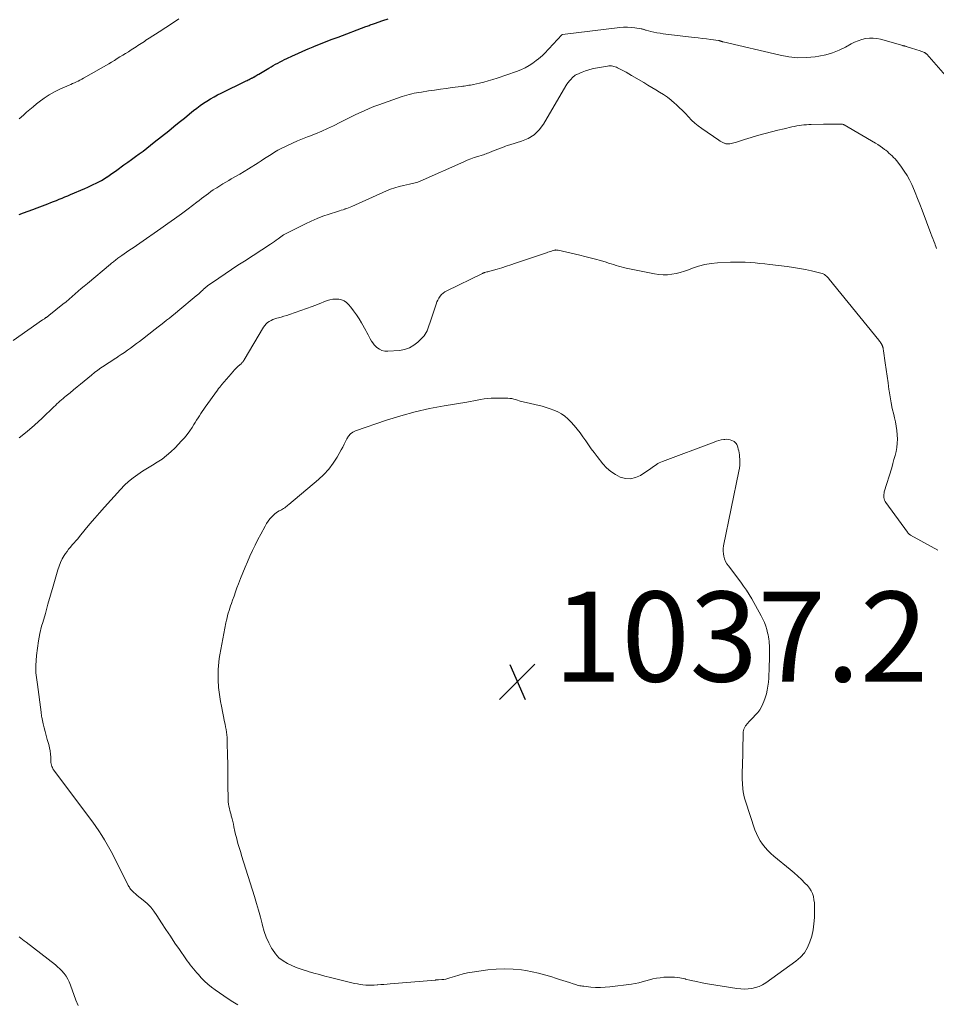
# Model space of a CAD drawing. Units: feet. Extents: x 1995000 to 2000046, y 525000 to 530001.
# Drawn here: x 1995246 to 1995449, y 529477 to 529696 of the extents above; entities that cross this region are included whole.
import ezdxf

# ---------------------------------------------------------------- set-up
doc = ezdxf.new("R2010")
doc.units = ezdxf.units.FT
doc.header["$LTSCALE"] = 100
doc.header["$MEASUREMENT"] = 0
for name, color, linetype, lineweight in [('CONTOUR INDEX', 32, 'Continuous', 25), ('CONTOUR INTERMEDIATE', 40, 'Continuous', 15), ('SPOT ELEVATION', 7, 'Continuous', 15)]:
    doc.layers.add(name, color=color, linetype=linetype, lineweight=lineweight)
doc.styles.add('slant', font='romans.shx', dxfattribs={"oblique": 14.999978})

# ---------------------------------------------------------------- blocks, each defined once
blk = doc.blocks.new('SPOT')
at = {"layer": 'SPOT ELEVATION', "lineweight": 25}
for p, q in [((-3.95, -3.95), (3.86, 3.85)), ((-1.67, 3.81), (1.74, -3.97))]:
    blk.add_line(p, q, dxfattribs=at)

msp = doc.modelspace()

# ---------------------------------------------------------------- linework, layer by layer
at = {"layer": 'CONTOUR INDEX', "elevation": 1020, "flags": 128}
msp.add_lwpolyline([(1995245.48, 529652.8), (1995246.49, 529653.16), (1995247.5, 529653.52), (1995248.51, 529653.89), (1995249.51, 529654.28), (1995251.86, 529655.19), (1995252.5, 529655.44), (1995253.13, 529655.69), (1995253.77, 529655.94), (1995254.4, 529656.2), (1995255.03, 529656.46), (1995255.66, 529656.71), (1995256.29, 529656.98), (1995256.92, 529657.24), (1995260.11, 529658.6), (1995260.74, 529658.87), (1995261.35, 529659.15), (1995261.97, 529659.44), (1995262.58, 529659.74), (1995263.18, 529660.06), (1995263.77, 529660.39), (1995264.35, 529660.74), (1995264.92, 529661.11), (1995264.94, 529661.12), (1995265.51, 529661.5), (1995266.08, 529661.89), (1995266.65, 529662.29), (1995267.21, 529662.69), (1995268.76, 529663.82), (1995269.61, 529664.44), (1995270.47, 529665.06), (1995271.32, 529665.68), (1995272.17, 529666.3), (1995273.02, 529666.92), (1995273.87, 529667.55), (1995274.7, 529668.2), (1995275.53, 529668.86), (1995278.73, 529671.43), (1995279.89, 529672.37), (1995281.05, 529673.3), (1995282.21, 529674.24), (1995283.37, 529675.18), (1995284.27, 529675.9), (1995284.98, 529676.46), (1995285.72, 529677.01), (1995286.47, 529677.52), (1995287.23, 529678.02), (1995288.01, 529678.49), (1995288.8, 529678.95), (1995289.6, 529679.38), (1995290.42, 529679.79), (1995295.94, 529682.49), (1995296.16, 529682.6), (1995296.38, 529682.71), (1995296.6, 529682.82), (1995296.82, 529682.93), (1995297.13, 529683.08), (1995297.19, 529683.11), (1995297.26, 529683.15), (1995297.33, 529683.18), (1995297.39, 529683.22), (1995297.46, 529683.25), (1995297.52, 529683.29), (1995297.59, 529683.32), (1995297.65, 529683.36), (1995297.92, 529683.53), (1995298.12, 529683.65), (1995298.32, 529683.77), (1995298.52, 529683.89), (1995298.72, 529684.01), (1995300.96, 529685.34), (1995301.46, 529685.63), (1995301.95, 529685.91), (1995302.45, 529686.19), (1995302.96, 529686.46), (1995303.46, 529686.73), (1995303.97, 529686.98), (1995304.49, 529687.24), (1995305, 529687.48), (1995306.25, 529688.07), (1995307.39, 529688.59), (1995308.54, 529689.1), (1995309.7, 529689.6), (1995310.86, 529690.09), (1995311.13, 529690.2), (1995312.44, 529690.72), (1995313.75, 529691.24), (1995315.06, 529691.75), (1995316.37, 529692.25), (1995322.57, 529694.58), (1995322.8, 529694.67), (1995323.04, 529694.76), (1995323.27, 529694.85), (1995323.51, 529694.93), (1995323.75, 529695.02), (1995323.99, 529695.11), (1995324.22, 529695.19), (1995324.46, 529695.28), (1995326.3, 529695.89), (1995327.46, 529696.27)], dxfattribs=at)
at = {"layer": 'CONTOUR INTERMEDIATE', "flags": 128}
for points, elevation in [([(1995245.52, 529674.05), (1995246.43, 529674.89), (1995247.14, 529675.53), (1995247.86, 529676.16), (1995248.59, 529676.77), (1995249.34, 529677.37), (1995249.96, 529677.86), (1995251.04, 529678.66), (1995252.16, 529679.39), (1995253.34, 529680.05), (1995254.54, 529680.64), (1995256.57, 529681.54), (1995256.98, 529681.72), (1995257.38, 529681.91), (1995257.79, 529682.09), (1995258.2, 529682.27), (1995258.61, 529682.46), (1995259.01, 529682.66), (1995259.4, 529682.87), (1995259.8, 529683.09), (1995265.4, 529686.33), (1995266.03, 529686.7), (1995266.65, 529687.07), (1995267.28, 529687.45), (1995267.9, 529687.83), (1995268.52, 529688.22), (1995269.14, 529688.6), (1995269.76, 529688.99), (1995270.37, 529689.39), (1995271.5, 529690.11), (1995271.86, 529690.34), (1995272.22, 529690.58), (1995272.58, 529690.81), (1995272.95, 529691.05), (1995273.31, 529691.29), (1995273.67, 529691.52), (1995274.03, 529691.75), (1995274.4, 529691.98), (1995276.62, 529693.4), (1995278.1, 529694.35), (1995279.56, 529695.31), (1995281.01, 529696.3)], 1016), ([(1995244.15, 529624.78), (1995250.71, 529629.36), (1995250.85, 529629.46), (1995250.99, 529629.55), (1995251.13, 529629.65), (1995251.27, 529629.75), (1995251.36, 529629.82), (1995251.45, 529629.89), (1995251.54, 529629.95), (1995251.63, 529630.02), (1995251.72, 529630.09), (1995251.81, 529630.15), (1995251.9, 529630.22), (1995251.99, 529630.29), (1995252.08, 529630.36), (1995255.22, 529632.85), (1995255.92, 529633.41), (1995256.6, 529633.98), (1995257.28, 529634.56), (1995257.95, 529635.15), (1995258.62, 529635.74), (1995259.29, 529636.33), (1995259.97, 529636.91), (1995260.65, 529637.48), (1995265.81, 529641.79), (1995266.01, 529641.96), (1995266.21, 529642.12), (1995266.42, 529642.28), (1995266.62, 529642.45), (1995266.83, 529642.61), (1995267.03, 529642.77), (1995267.24, 529642.93), (1995267.45, 529643.08), (1995267.66, 529643.23), (1995267.87, 529643.39), (1995268.08, 529643.54), (1995268.29, 529643.68), (1995269.35, 529644.41), (1995270.1, 529644.92), (1995270.84, 529645.43), (1995271.59, 529645.94), (1995272.33, 529646.46), (1995276.99, 529649.7), (1995278.51, 529650.77), (1995280.03, 529651.86), (1995281.54, 529652.96), (1995283.03, 529654.08), (1995284.98, 529655.54), (1995285.49, 529655.93), (1995286.01, 529656.33), (1995286.53, 529656.72), (1995287.04, 529657.12), (1995287.56, 529657.51), (1995288.08, 529657.89), (1995288.62, 529658.26), (1995289.15, 529658.62), (1995289.39, 529658.77), (1995290.05, 529659.2), (1995290.72, 529659.61), (1995291.4, 529660.01), (1995292.08, 529660.4), (1995292.63, 529660.71), (1995293.59, 529661.25), (1995294.54, 529661.8), (1995295.49, 529662.37), (1995296.43, 529662.95), (1995298.57, 529664.29), (1995299.3, 529664.76), (1995300.04, 529665.22), (1995300.77, 529665.7), (1995301.49, 529666.18), (1995302.23, 529666.64), (1995302.97, 529667.09), (1995303.74, 529667.49), (1995304.52, 529667.88), (1995305.14, 529668.17), (1995306.24, 529668.67), (1995307.35, 529669.16), (1995308.47, 529669.62), (1995309.6, 529670.07), (1995310.04, 529670.24), (1995311.38, 529670.77), (1995312.72, 529671.33), (1995314.04, 529671.93), (1995315.34, 529672.55), (1995316.87, 529673.31), (1995317.93, 529673.83), (1995318.99, 529674.35), (1995320.04, 529674.86), (1995321.1, 529675.38), (1995322.17, 529675.88), (1995323.25, 529676.35), (1995324.34, 529676.79), (1995325.44, 529677.2), (1995330.63, 529679.03), (1995331.15, 529679.2), (1995331.67, 529679.36), (1995332.19, 529679.51), (1995332.73, 529679.64), (1995333.26, 529679.75), (1995333.8, 529679.85), (1995334.33, 529679.95), (1995334.87, 529680.03), (1995336.44, 529680.26), (1995337.77, 529680.45), (1995339.1, 529680.64), (1995340.42, 529680.82), (1995341.75, 529681), (1995343.74, 529681.26), (1995344.08, 529681.3), (1995344.42, 529681.35), (1995344.76, 529681.41), (1995345.11, 529681.46), (1995345.45, 529681.52), (1995345.79, 529681.58), (1995346.13, 529681.65), (1995346.47, 529681.72), (1995347.78, 529682), (1995348.77, 529682.24), (1995349.75, 529682.5), (1995350.73, 529682.79), (1995351.69, 529683.1), (1995356, 529684.57), (1995356.97, 529684.95), (1995357.92, 529685.39), (1995358.81, 529685.91), (1995359.68, 529686.48), (1995360.39, 529687), (1995360.87, 529687.37), (1995361.34, 529687.76), (1995361.79, 529688.18), (1995362.22, 529688.61), (1995366.07, 529692.72), (1995366.11, 529692.76), (1995366.13, 529692.77), (1995366.19, 529692.81), (1995366.21, 529692.81), (1995366.23, 529692.82), (1995366.24, 529692.83), (1995366.26, 529692.83), (1995378.98, 529694.36), (1995379.82, 529694.43), (1995380.66, 529694.45), (1995381.5, 529694.4), (1995382.34, 529694.3), (1995383.73, 529694.09), (1995383.87, 529694.06), (1995384.01, 529694.03), (1995384.15, 529693.98), (1995384.29, 529693.94), (1995384.42, 529693.89), (1995384.56, 529693.84), (1995384.7, 529693.8), (1995384.84, 529693.76), (1995385.89, 529693.5), (1995386.57, 529693.34), (1995387.24, 529693.2), (1995387.92, 529693.09), (1995388.6, 529692.99), (1995395.5, 529692.17), (1995396.42, 529692.06), (1995397.34, 529691.94), (1995398.26, 529691.83), (1995399.18, 529691.71), (1995400.9, 529691.48), (1995400.96, 529691.47), (1995401.02, 529691.46), (1995401.07, 529691.45), (1995401.13, 529691.43), (1995401.18, 529691.42), (1995401.24, 529691.4), (1995401.29, 529691.38), (1995401.34, 529691.36), (1995401.47, 529691.32), (1995401.59, 529691.28), (1995401.71, 529691.24), (1995401.83, 529691.21), (1995401.96, 529691.18), (1995414.6, 529688.19), (1995416.54, 529687.85), (1995418.49, 529687.66), (1995420.44, 529687.7), (1995422.41, 529687.88), (1995423.21, 529688.01), (1995424.75, 529688.33), (1995426.25, 529688.76), (1995427.71, 529689.34), (1995429.12, 529690.02), (1995430.39, 529690.72), (1995431.16, 529691.1), (1995431.95, 529691.43), (1995432.76, 529691.69), (1995433.59, 529691.89), (1995434.44, 529692), (1995435.27, 529692.02), (1995436.11, 529691.93), (1995436.94, 529691.76), (1995441.86, 529690.36), (1995441.98, 529690.32), (1995442.1, 529690.29), (1995442.22, 529690.26), (1995442.34, 529690.22), (1995442.46, 529690.19), (1995442.59, 529690.16), (1995442.71, 529690.12), (1995442.83, 529690.09), (1995443.56, 529689.87), (1995444.04, 529689.73), (1995444.52, 529689.57), (1995445, 529689.41), (1995445.48, 529689.24), (1995446.68, 529688.8), (1995446.76, 529688.77), (1995446.83, 529688.73), (1995446.89, 529688.69), (1995446.96, 529688.65), (1995447.02, 529688.59), (1995447.08, 529688.54), (1995447.13, 529688.49), (1995447.19, 529688.43), (1995452.42, 529682.53)], 1024), ([(1995245.48, 529603.17), (1995247.24, 529604.54), (1995248.93, 529606), (1995250.57, 529607.52), (1995253.21, 529610.08), (1995253.54, 529610.39), (1995253.87, 529610.7), (1995254.21, 529611.01), (1995254.55, 529611.31), (1995254.89, 529611.61), (1995255.24, 529611.91), (1995255.59, 529612.2), (1995255.94, 529612.49), (1995256.79, 529613.2), (1995257.58, 529613.85), (1995258.36, 529614.49), (1995259.14, 529615.13), (1995259.92, 529615.77), (1995261.56, 529617.12), (1995262.25, 529617.67), (1995262.94, 529618.2), (1995263.65, 529618.71), (1995264.37, 529619.2), (1995265.1, 529619.69), (1995265.83, 529620.17), (1995266.57, 529620.64), (1995267.31, 529621.11), (1995267.48, 529621.22), (1995268.18, 529621.68), (1995268.87, 529622.14), (1995269.56, 529622.62), (1995270.24, 529623.1), (1995270.91, 529623.6), (1995271.57, 529624.1), (1995272.24, 529624.61), (1995272.9, 529625.12), (1995275.73, 529627.33), (1995276.36, 529627.82), (1995277, 529628.32), (1995277.63, 529628.81), (1995278.26, 529629.3), (1995278.9, 529629.79), (1995279.52, 529630.29), (1995280.15, 529630.8), (1995280.77, 529631.31), (1995284.85, 529634.7), (1995285.14, 529634.95), (1995285.43, 529635.2), (1995285.71, 529635.46), (1995285.99, 529635.73), (1995286.28, 529636.01), (1995286.41, 529636.14), (1995286.54, 529636.26), (1995286.67, 529636.39), (1995286.81, 529636.51), (1995286.95, 529636.63), (1995287.09, 529636.74), (1995287.24, 529636.85), (1995287.38, 529636.96), (1995289.88, 529638.68), (1995291.29, 529639.64), (1995292.7, 529640.59), (1995294.12, 529641.53), (1995295.54, 529642.46), (1995301.38, 529646.23), (1995301.8, 529646.5), (1995302.22, 529646.78), (1995302.63, 529647.08), (1995303.03, 529647.37), (1995303.62, 529647.81), (1995303.73, 529647.89), (1995303.84, 529647.97), (1995303.95, 529648.05), (1995304.05, 529648.13), (1995304.16, 529648.2), (1995304.27, 529648.27), (1995304.39, 529648.34), (1995304.51, 529648.4), (1995309.11, 529650.74), (1995310.39, 529651.36), (1995311.69, 529651.93), (1995313.01, 529652.43), (1995314.35, 529652.89), (1995316.24, 529653.49), (1995316.65, 529653.62), (1995317.06, 529653.75), (1995317.47, 529653.88), (1995317.88, 529654.02), (1995317.95, 529654.04), (1995318.32, 529654.17), (1995318.69, 529654.31), (1995319.05, 529654.45), (1995319.41, 529654.61), (1995327.11, 529658.05), (1995328.04, 529658.43), (1995328.98, 529658.77), (1995329.94, 529659.05), (1995330.91, 529659.28), (1995332.27, 529659.57), (1995332.57, 529659.64), (1995332.87, 529659.7), (1995333.17, 529659.77), (1995333.47, 529659.84), (1995333.77, 529659.92), (1995334.06, 529660.01), (1995334.35, 529660.12), (1995334.63, 529660.23), (1995344.33, 529664.54), (1995345.08, 529664.87), (1995345.85, 529665.17), (1995346.63, 529665.45), (1995347.41, 529665.7), (1995348.41, 529666.01), (1995348.7, 529666.1), (1995348.99, 529666.2), (1995349.27, 529666.3), (1995349.56, 529666.41), (1995349.84, 529666.52), (1995350.13, 529666.63), (1995350.41, 529666.74), (1995350.7, 529666.85), (1995353.29, 529667.88), (1995353.6, 529668), (1995353.91, 529668.11), (1995354.23, 529668.22), (1995354.54, 529668.31), (1995357.12, 529669.08), (1995358.6, 529669.71), (1995359.93, 529670.53), (1995361.05, 529671.63), (1995362.01, 529672.92), (1995366.96, 529681.38), (1995367.21, 529681.77), (1995367.47, 529682.14), (1995367.76, 529682.49), (1995368.06, 529682.83), (1995368.49, 529683.28), (1995368.6, 529683.38), (1995368.71, 529683.48), (1995368.82, 529683.57), (1995368.94, 529683.66), (1995369.07, 529683.74), (1995369.2, 529683.82), (1995369.33, 529683.89), (1995369.46, 529683.95), (1995370.61, 529684.44), (1995371.33, 529684.72), (1995372.06, 529684.96), (1995372.8, 529685.15), (1995373.55, 529685.31), (1995376.25, 529685.78), (1995376.54, 529685.82), (1995376.83, 529685.83), (1995377.11, 529685.82), (1995377.4, 529685.79), (1995377.68, 529685.73), (1995377.96, 529685.65), (1995378.23, 529685.55), (1995378.49, 529685.42), (1995379.19, 529685.06), (1995379.79, 529684.74), (1995380.39, 529684.41), (1995380.99, 529684.07), (1995381.58, 529683.72), (1995384.29, 529682.11), (1995385.17, 529681.59), (1995386.06, 529681.06), (1995386.95, 529680.53), (1995387.83, 529680), (1995388.7, 529679.45), (1995389.55, 529678.86), (1995390.36, 529678.23), (1995391.14, 529677.57), (1995391.49, 529677.26), (1995392.2, 529676.59), (1995392.91, 529675.92), (1995393.59, 529675.22), (1995394.26, 529674.5), (1995394.93, 529673.8), (1995395.64, 529673.14), (1995396.4, 529672.52), (1995397.18, 529671.94), (1995401.01, 529669.31), (1995401.3, 529669.12), (1995401.59, 529668.95), (1995401.89, 529668.8), (1995402.2, 529668.66), (1995402.24, 529668.64), (1995402.54, 529668.55), (1995402.83, 529668.49), (1995403.13, 529668.48), (1995403.44, 529668.5), (1995403.75, 529668.56), (1995404.05, 529668.63), (1995404.35, 529668.71), (1995404.65, 529668.81), (1995404.92, 529668.91), (1995405.35, 529669.06), (1995405.79, 529669.2), (1995406.23, 529669.34), (1995406.67, 529669.47), (1995409.87, 529670.42), (1995411.26, 529670.82), (1995412.66, 529671.2), (1995414.06, 529671.55), (1995415.47, 529671.88), (1995417.23, 529672.28), (1995417.76, 529672.39), (1995418.29, 529672.49), (1995418.83, 529672.58), (1995419.36, 529672.65), (1995419.9, 529672.71), (1995420.44, 529672.75), (1995420.98, 529672.79), (1995421.52, 529672.81), (1995424.25, 529672.87), (1995424.92, 529672.89), (1995425.59, 529672.9), (1995426.26, 529672.9), (1995426.92, 529672.91), (1995428.05, 529672.9), (1995428.15, 529672.9), (1995428.26, 529672.89), (1995428.37, 529672.88), (1995428.47, 529672.86), (1995428.58, 529672.84), (1995428.68, 529672.8), (1995428.77, 529672.76), (1995428.87, 529672.71), (1995435.78, 529668.66), (1995436.31, 529668.33), (1995436.83, 529667.99), (1995437.34, 529667.63), (1995437.83, 529667.26), (1995438.06, 529667.07), (1995438.43, 529666.78), (1995438.79, 529666.47), (1995439.15, 529666.16), (1995439.49, 529665.83), (1995439.83, 529665.5), (1995440.15, 529665.16), (1995440.45, 529664.8), (1995440.75, 529664.43), (1995441.55, 529663.36), (1995442.2, 529662.43), (1995442.81, 529661.48), (1995443.35, 529660.48), (1995443.84, 529659.46), (1995444.06, 529658.97), (1995444.62, 529657.68), (1995445.16, 529656.38), (1995445.68, 529655.07), (1995446.18, 529653.75), (1995448.09, 529648.58), (1995448.3, 529648.02), (1995448.52, 529647.46), (1995448.74, 529646.9), (1995448.96, 529646.34), (1995449.06, 529646.1), (1995449.23, 529645.66), (1995449.39, 529645.22)], 1028), ([(1995294.06, 529477.18), (1995293, 529477.83), (1995291.95, 529478.51), (1995289.07, 529480.44), (1995288.23, 529481.05), (1995287.43, 529481.7), (1995286.67, 529482.41), (1995285.95, 529483.15), (1995285.31, 529483.86), (1995284.94, 529484.28), (1995284.57, 529484.71), (1995284.21, 529485.14), (1995283.87, 529485.59), (1995283.52, 529486.03), (1995283.19, 529486.48), (1995282.86, 529486.94), (1995282.53, 529487.4), (1995281.11, 529489.41), (1995280.09, 529490.88), (1995279.09, 529492.37), (1995278.1, 529493.87), (1995277.14, 529495.38), (1995276.11, 529497.01), (1995275.45, 529497.95), (1995274.73, 529498.84), (1995273.93, 529499.65), (1995273.07, 529500.41), (1995271.73, 529501.48), (1995271.5, 529501.67), (1995271.27, 529501.87), (1995271.04, 529502.06), (1995270.82, 529502.26), (1995270.73, 529502.35), (1995270.56, 529502.52), (1995270.4, 529502.69), (1995270.25, 529502.88), (1995270.12, 529503.07), (1995269.99, 529503.28), (1995269.87, 529503.48), (1995269.75, 529503.69), (1995269.64, 529503.9), (1995266.77, 529509.61), (1995266.22, 529510.67), (1995265.66, 529511.72), (1995265.08, 529512.76), (1995264.49, 529513.8), (1995263.87, 529514.81), (1995263.23, 529515.82), (1995262.55, 529516.8), (1995261.85, 529517.76), (1995253.35, 529529.07), (1995253.17, 529529.32), (1995253.01, 529529.59), (1995252.87, 529529.86), (1995252.75, 529530.14), (1995252.66, 529530.44), (1995252.58, 529530.73), (1995252.54, 529531.03), (1995252.52, 529531.34), (1995252.51, 529532.16), (1995252.47, 529532.88), (1995252.39, 529533.59), (1995252.25, 529534.3), (1995252.07, 529534.99), (1995251.74, 529536.11), (1995251.49, 529536.98), (1995251.25, 529537.86), (1995251.04, 529538.73), (1995250.84, 529539.62), (1995250.52, 529541.11), (1995250.49, 529541.25), (1995250.46, 529541.38), (1995250.44, 529541.52), (1995250.42, 529541.66), (1995250.41, 529541.79), (1995250.39, 529541.93), (1995250.37, 529542.07), (1995250.35, 529542.2), (1995249.56, 529548.32), (1995249.49, 529548.85), (1995249.42, 529549.38), (1995249.35, 529549.91), (1995249.28, 529550.44), (1995249.22, 529550.97), (1995249.19, 529551.5), (1995249.19, 529552.03), (1995249.21, 529552.56), (1995249.36, 529554.8), (1995249.53, 529556.44), (1995249.76, 529558.07), (1995250.09, 529559.68), (1995250.49, 529561.28), (1995250.73, 529562.14), (1995251.31, 529564.16), (1995251.88, 529566.18), (1995252.46, 529568.2), (1995253.04, 529570.22), (1995254.08, 529573.84), (1995254.36, 529574.67), (1995254.68, 529575.47), (1995255.07, 529576.24), (1995255.51, 529576.99), (1995255.79, 529577.43), (1995256.13, 529577.93), (1995256.49, 529578.43), (1995256.88, 529578.9), (1995257.28, 529579.37), (1995257.69, 529579.82), (1995258.1, 529580.28), (1995258.5, 529580.75), (1995258.89, 529581.22), (1995260.19, 529582.79), (1995261.23, 529584.05), (1995262.29, 529585.29), (1995263.36, 529586.52), (1995264.44, 529587.75), (1995267.98, 529591.7), (1995268.87, 529592.62), (1995269.8, 529593.49), (1995270.8, 529594.29), (1995271.84, 529595.03), (1995272.93, 529595.74), (1995274.01, 529596.43), (1995275.1, 529597.1), (1995276.19, 529597.76), (1995277.25, 529598.46), (1995278.27, 529599.22), (1995279.23, 529600.05), (1995280.14, 529600.94), (1995281.59, 529602.48), (1995282.23, 529603.19), (1995282.83, 529603.93), (1995283.39, 529604.7), (1995283.92, 529605.49), (1995284.32, 529606.13), (1995284.63, 529606.61), (1995284.93, 529607.1), (1995285.24, 529607.59), (1995285.54, 529608.07), (1995285.86, 529608.56), (1995286.17, 529609.04), (1995286.5, 529609.51), (1995286.83, 529609.98), (1995289.58, 529613.78), (1995289.82, 529614.1), (1995290.05, 529614.41), (1995290.3, 529614.71), (1995290.54, 529615.01), (1995292.57, 529617.41), (1995292.95, 529617.84), (1995293.34, 529618.26), (1995293.75, 529618.66), (1995294.17, 529619.06), (1995294.81, 529619.65), (1995294.91, 529619.74), (1995295.01, 529619.84), (1995295.11, 529619.94), (1995295.2, 529620.05), (1995295.28, 529620.16), (1995295.36, 529620.27), (1995295.44, 529620.39), (1995295.51, 529620.51), (1995299.82, 529627.77), (1995300.08, 529628.15), (1995300.38, 529628.49), (1995300.71, 529628.79), (1995301.08, 529629.05), (1995301.49, 529629.27), (1995301.9, 529629.47), (1995302.33, 529629.63), (1995302.77, 529629.76), (1995303.11, 529629.85), (1995303.73, 529630.02), (1995304.34, 529630.19), (1995304.95, 529630.38), (1995305.56, 529630.58), (1995306.86, 529631.02), (1995308.11, 529631.45), (1995309.35, 529631.9), (1995310.59, 529632.36), (1995311.82, 529632.83), (1995313.93, 529633.66), (1995314.56, 529633.85), (1995315.19, 529633.98), (1995315.84, 529634.02), (1995316.5, 529633.99), (1995317.12, 529633.83), (1995317.7, 529633.6), (1995318.21, 529633.24), (1995318.67, 529632.8), (1995319.17, 529632.2), (1995319.82, 529631.37), (1995320.44, 529630.52), (1995321.02, 529629.64), (1995321.56, 529628.73), (1995322.53, 529627.02), (1995322.79, 529626.55), (1995323.04, 529626.09), (1995323.29, 529625.62), (1995323.53, 529625.14), (1995323.78, 529624.68), (1995324.07, 529624.25), (1995324.41, 529623.85), (1995324.77, 529623.47), (1995325.01, 529623.25), (1995325.55, 529622.86), (1995326.12, 529622.57), (1995326.75, 529622.44), (1995327.41, 529622.4), (1995330.01, 529622.59), (1995331.15, 529622.8), (1995332.23, 529623.15), (1995333.2, 529623.73), (1995334.11, 529624.45), (1995335.18, 529625.51), (1995335.48, 529625.84), (1995335.74, 529626.2), (1995335.95, 529626.58), (1995336.13, 529626.98), (1995336.29, 529627.41), (1995336.44, 529627.83), (1995336.58, 529628.25), (1995336.73, 529628.68), (1995338.13, 529632.9), (1995338.31, 529633.36), (1995338.51, 529633.8), (1995338.76, 529634.22), (1995339.04, 529634.62), (1995339.36, 529634.99), (1995339.71, 529635.32), (1995340.1, 529635.6), (1995340.53, 529635.85), (1995348.44, 529639.72), (1995348.5, 529639.75), (1995348.56, 529639.77), (1995348.62, 529639.79), (1995348.68, 529639.82), (1995348.74, 529639.84), (1995348.8, 529639.86), (1995348.86, 529639.87), (1995348.92, 529639.89), (1995349.22, 529639.97), (1995349.43, 529640.03), (1995349.64, 529640.09), (1995349.85, 529640.15), (1995350.07, 529640.21), (1995351.71, 529640.69), (1995352.74, 529640.99), (1995353.76, 529641.3), (1995354.79, 529641.63), (1995355.8, 529641.97), (1995362.68, 529644.32), (1995362.99, 529644.42), (1995363.3, 529644.52), (1995363.61, 529644.62), (1995363.92, 529644.72), (1995364.31, 529644.84), (1995364.43, 529644.87), (1995364.55, 529644.89), (1995364.67, 529644.91), (1995364.79, 529644.92), (1995364.91, 529644.91), (1995365.04, 529644.91), (1995365.16, 529644.89), (1995365.28, 529644.87), (1995370.06, 529643.78), (1995371.23, 529643.5), (1995372.4, 529643.21), (1995373.56, 529642.89), (1995374.72, 529642.55), (1995375.91, 529642.19), (1995376.47, 529642.02), (1995377.03, 529641.84), (1995377.58, 529641.66), (1995378.14, 529641.48), (1995378.7, 529641.31), (1995379.26, 529641.15), (1995379.83, 529641.01), (1995380.4, 529640.88), (1995386.7, 529639.59), (1995387.66, 529639.45), (1995388.61, 529639.38), (1995389.57, 529639.41), (1995390.52, 529639.51), (1995391.47, 529639.69), (1995392.41, 529639.92), (1995393.34, 529640.2), (1995394.25, 529640.52), (1995395.12, 529640.86), (1995396.47, 529641.31), (1995397.85, 529641.68), (1995399.25, 529641.91), (1995400.67, 529642.05), (1995403.6, 529642.19), (1995404.69, 529642.23), (1995405.78, 529642.23), (1995406.86, 529642.19), (1995407.95, 529642.12), (1995409.03, 529642.03), (1995410.12, 529641.92), (1995411.2, 529641.81), (1995412.28, 529641.69), (1995416.19, 529641.23), (1995417.54, 529641.05), (1995418.89, 529640.84), (1995420.23, 529640.58), (1995421.56, 529640.29), (1995423.64, 529639.8), (1995423.92, 529639.71), (1995424.19, 529639.6), (1995424.44, 529639.45), (1995424.68, 529639.28), (1995424.91, 529639.09), (1995425.12, 529638.89), (1995425.33, 529638.67), (1995425.52, 529638.45), (1995436.57, 529624.85), (1995436.7, 529624.68), (1995436.83, 529624.51), (1995436.94, 529624.33), (1995437.06, 529624.14), (1995437.19, 529623.92), (1995437.23, 529623.84), (1995437.27, 529623.77), (1995437.3, 529623.69), (1995437.33, 529623.61), (1995437.36, 529623.53), (1995437.39, 529623.45), (1995437.41, 529623.37), (1995437.43, 529623.28), (1995437.47, 529623.14), (1995437.5, 529622.98), (1995437.53, 529622.82), (1995437.56, 529622.67), (1995437.59, 529622.51), (1995437.96, 529619.81), (1995438.17, 529618.34), (1995438.37, 529616.86), (1995438.58, 529615.38), (1995438.79, 529613.91), (1995438.83, 529613.6), (1995439.04, 529612.28), (1995439.27, 529610.96), (1995439.54, 529609.66), (1995439.84, 529608.36), (1995440.02, 529607.62), (1995440.22, 529606.69), (1995440.4, 529605.75), (1995440.53, 529604.81), (1995440.63, 529603.86), (1995440.64, 529603.83), (1995440.67, 529602.9), (1995440.65, 529601.97), (1995440.54, 529601.05), (1995440.37, 529600.14), (1995440.15, 529599.23), (1995439.91, 529598.33), (1995439.66, 529597.43), (1995439.4, 529596.53), (1995437.76, 529591.18), (1995437.69, 529590.87), (1995437.64, 529590.56), (1995437.64, 529590.24), (1995437.66, 529589.92), (1995437.73, 529589.61), (1995437.83, 529589.31), (1995437.97, 529589.03), (1995438.13, 529588.76), (1995442.89, 529582.17), (1995442.96, 529582.07), (1995443.04, 529581.98), (1995443.12, 529581.89), (1995443.21, 529581.81), (1995443.3, 529581.73), (1995443.39, 529581.65), (1995443.49, 529581.59), (1995443.59, 529581.53), (1995449.67, 529578.2)], 1032), ([(1995258.6, 529477.03), (1995258.11, 529478.18), (1995256.92, 529481.55), (1995256.64, 529482.23), (1995256.32, 529482.88), (1995255.93, 529483.49), (1995255.5, 529484.08), (1995255.39, 529484.21), (1995254.96, 529484.7), (1995254.51, 529485.17), (1995254.03, 529485.61), (1995253.53, 529486.02), (1995247.01, 529491.06), (1995246.63, 529491.35), (1995246.26, 529491.66), (1995245.89, 529491.97), (1995245.52, 529492.29)], 1028)]:
    msp.add_lwpolyline(points, dxfattribs=dict(at, elevation=elevation))
at = {"layer": 'CONTOUR INTERMEDIATE', "elevation": 1036, "flags": 128}
msp.add_lwpolyline([(1995404.57, 529602.23), (1995404.72, 529602.08), (1995404.86, 529601.9), (1995404.97, 529601.71), (1995405.07, 529601.52), (1995405.14, 529601.31), (1995405.21, 529601.1), (1995405.31, 529600.68), (1995405.4, 529600.26), (1995405.48, 529599.83), (1995405.54, 529599.4), (1995405.59, 529598.97), (1995405.63, 529598.46), (1995405.66, 529597.78), (1995405.65, 529597.1), (1995405.57, 529596.42), (1995405.46, 529595.74), (1995402.05, 529579.19), (1995401.97, 529578.6), (1995401.94, 529578.01), (1995401.99, 529577.42), (1995402.09, 529576.83), (1995402.26, 529576.26), (1995402.48, 529575.71), (1995402.77, 529575.19), (1995403.1, 529574.69), (1995405.84, 529571.1), (1995406.5, 529570.2), (1995407.12, 529569.29), (1995407.71, 529568.35), (1995408.28, 529567.39), (1995410.41, 529563.6), (1995410.79, 529562.86), (1995411.13, 529562.11), (1995411.41, 529561.33), (1995411.64, 529560.53), (1995411.82, 529559.84), (1995411.93, 529559.38), (1995412.02, 529558.91), (1995412.09, 529558.44), (1995412.14, 529557.97), (1995412.17, 529557.61), (1995412.21, 529556.95), (1995412.24, 529556.29), (1995412.25, 529555.63), (1995412.24, 529554.97), (1995412.16, 529551.49), (1995412.13, 529550.6), (1995412.07, 529549.72), (1995411.99, 529548.84), (1995411.89, 529547.96), (1995411.74, 529547.09), (1995411.55, 529546.24), (1995411.3, 529545.4), (1995411, 529544.57), (1995410.79, 529544.04), (1995410.47, 529543.36), (1995410.1, 529542.72), (1995409.65, 529542.13), (1995409.16, 529541.57), (1995408.53, 529540.94), (1995408.32, 529540.72), (1995408.1, 529540.5), (1995407.89, 529540.27), (1995407.67, 529540.05), (1995407.41, 529539.77), (1995407.33, 529539.68), (1995407.25, 529539.6), (1995407.18, 529539.5), (1995407.1, 529539.41), (1995407.03, 529539.32), (1995406.96, 529539.22), (1995406.9, 529539.12), (1995406.84, 529539.02), (1995406.67, 529538.68), (1995406.55, 529538.41), (1995406.45, 529538.12), (1995406.4, 529537.83), (1995406.37, 529537.53), (1995406.21, 529529.91), (1995406.2, 529529.35), (1995406.19, 529528.79), (1995406.19, 529528.23), (1995406.19, 529527.67), (1995406.2, 529527.11), (1995406.22, 529526.55), (1995406.25, 529525.99), (1995406.3, 529525.43), (1995406.33, 529525.15), (1995406.42, 529524.46), (1995406.55, 529523.78), (1995406.71, 529523.1), (1995406.91, 529522.44), (1995409.02, 529516.07), (1995409.35, 529515.22), (1995409.72, 529514.38), (1995410.18, 529513.59), (1995410.68, 529512.82), (1995411.25, 529512.1), (1995411.85, 529511.41), (1995412.51, 529510.77), (1995413.2, 529510.16), (1995416.85, 529507.2), (1995417.7, 529506.49), (1995418.54, 529505.75), (1995419.34, 529504.99), (1995420.13, 529504.2), (1995420.68, 529503.63), (1995421.13, 529503.09), (1995421.51, 529502.5), (1995421.79, 529501.87), (1995422, 529501.19), (1995422.13, 529500.49), (1995422.23, 529499.78), (1995422.27, 529499.07), (1995422.27, 529498.35), (1995422.21, 529496.52), (1995422.1, 529495.14), (1995421.92, 529493.78), (1995421.62, 529492.44), (1995421.24, 529491.11), (1995420.69, 529489.87), (1995420, 529488.73), (1995419.12, 529487.74), (1995418.1, 529486.85), (1995411.4, 529482.05), (1995410.69, 529481.61), (1995409.95, 529481.24), (1995409.16, 529480.98), (1995408.35, 529480.79), (1995407.52, 529480.69), (1995406.68, 529480.65), (1995405.85, 529480.69), (1995405.01, 529480.79), (1995398.5, 529481.84), (1995397.26, 529482.06), (1995396.03, 529482.3), (1995394.81, 529482.58), (1995393.58, 529482.88), (1995393.5, 529482.9), (1995392.32, 529483.14), (1995391.13, 529483.29), (1995389.94, 529483.32), (1995388.74, 529483.26), (1995387.96, 529483.18), (1995387.15, 529483.07), (1995386.34, 529482.93), (1995385.55, 529482.73), (1995384.76, 529482.49), (1995383.97, 529482.26), (1995383.18, 529482.05), (1995382.38, 529481.89), (1995381.57, 529481.77), (1995376.79, 529481.16), (1995375.72, 529481.06), (1995374.66, 529481.01), (1995373.59, 529481.03), (1995372.53, 529481.1), (1995371.01, 529481.26), (1995370.7, 529481.29), (1995370.4, 529481.34), (1995370.1, 529481.4), (1995369.8, 529481.47), (1995369.5, 529481.54), (1995369.2, 529481.63), (1995368.9, 529481.71), (1995368.61, 529481.8), (1995367.76, 529482.07), (1995367.04, 529482.31), (1995366.32, 529482.54), (1995365.6, 529482.77), (1995364.89, 529483.01), (1995363.62, 529483.43), (1995362.26, 529483.84), (1995360.9, 529484.21), (1995359.51, 529484.5), (1995358.11, 529484.74), (1995357.15, 529484.89), (1995355.27, 529485.09), (1995353.38, 529485.17), (1995351.49, 529485.09), (1995349.61, 529484.9), (1995346.15, 529484.4), (1995345.16, 529484.23), (1995344.18, 529484.02), (1995343.21, 529483.76), (1995342.26, 529483.46), (1995341.23, 529483.12), (1995340.79, 529482.98), (1995340.34, 529482.87), (1995339.89, 529482.8), (1995339.43, 529482.75), (1995338.68, 529482.69), (1995338.59, 529482.69), (1995338.5, 529482.68), (1995338.42, 529482.68), (1995338.33, 529482.68), (1995338.24, 529482.67), (1995338.15, 529482.67), (1995338.06, 529482.67), (1995337.98, 529482.66), (1995327.95, 529481.8), (1995327.25, 529481.74), (1995326.56, 529481.68), (1995325.86, 529481.63), (1995325.17, 529481.57), (1995325.03, 529481.56), (1995324.4, 529481.52), (1995323.78, 529481.5), (1995323.15, 529481.51), (1995322.52, 529481.54), (1995321.9, 529481.6), (1995321.28, 529481.68), (1995320.66, 529481.79), (1995320.05, 529481.92), (1995314.69, 529483.23), (1995313.45, 529483.54), (1995312.21, 529483.87), (1995310.97, 529484.21), (1995309.73, 529484.56), (1995309.55, 529484.61), (1995308.42, 529484.97), (1995307.3, 529485.36), (1995306.2, 529485.82), (1995305.12, 529486.31), (1995304.13, 529486.91), (1995303.22, 529487.61), (1995302.46, 529488.46), (1995301.78, 529489.41), (1995301.6, 529489.71), (1995300.97, 529490.92), (1995300.41, 529492.15), (1995299.95, 529493.43), (1995299.57, 529494.74), (1995299.48, 529495.14), (1995299.09, 529496.66), (1995298.68, 529498.18), (1995298.25, 529499.69), (1995297.79, 529501.19), (1995294.92, 529510.35), (1995294.72, 529511.02), (1995294.52, 529511.68), (1995294.32, 529512.34), (1995294.12, 529513.01), (1995293.93, 529513.67), (1995293.76, 529514.34), (1995293.6, 529515.02), (1995293.44, 529515.69), (1995293.23, 529516.7), (1995293.1, 529517.31), (1995292.96, 529517.91), (1995292.8, 529518.52), (1995292.64, 529519.12), (1995292.58, 529519.37), (1995292.45, 529519.85), (1995292.33, 529520.33), (1995292.22, 529520.81), (1995292.12, 529521.29), (1995292.04, 529521.78), (1995291.97, 529522.27), (1995291.93, 529522.76), (1995291.92, 529523.25), (1995291.89, 529525.68), (1995291.87, 529527.39), (1995291.85, 529529.09), (1995291.83, 529530.8), (1995291.8, 529532.51), (1995291.75, 529535.42), (1995291.73, 529536), (1995291.69, 529536.59), (1995291.63, 529537.17), (1995291.56, 529537.75), (1995291.47, 529538.33), (1995291.38, 529538.91), (1995291.27, 529539.49), (1995291.15, 529540.06), (1995290.44, 529543.49), (1995290.24, 529544.54), (1995290.06, 529545.59), (1995289.93, 529546.64), (1995289.82, 529547.71), (1995289.78, 529548.11), (1995289.72, 529548.97), (1995289.69, 529549.83), (1995289.69, 529550.7), (1995289.7, 529551.56), (1995289.71, 529551.64), (1995289.76, 529552.46), (1995289.83, 529553.28), (1995289.95, 529554.1), (1995290.08, 529554.91), (1995291.44, 529562.06), (1995291.56, 529562.61), (1995291.68, 529563.15), (1995291.82, 529563.69), (1995291.97, 529564.23), (1995292.13, 529564.76), (1995292.3, 529565.3), (1995292.48, 529565.83), (1995292.66, 529566.35), (1995292.92, 529567.11), (1995293.24, 529568.01), (1995293.57, 529568.91), (1995293.9, 529569.81), (1995294.24, 529570.71), (1995294.7, 529571.88), (1995295.19, 529573.14), (1995295.71, 529574.4), (1995296.24, 529575.64), (1995296.79, 529576.88), (1995297.36, 529578.11), (1995297.95, 529579.33), (1995298.56, 529580.54), (1995299.19, 529581.74), (1995300.15, 529583.55), (1995300.48, 529584.1), (1995300.83, 529584.64), (1995301.23, 529585.14), (1995301.66, 529585.62), (1995301.98, 529585.96), (1995302.28, 529586.24), (1995302.6, 529586.5), (1995302.93, 529586.72), (1995303.29, 529586.93), (1995303.5, 529587.03), (1995303.76, 529587.17), (1995304.01, 529587.32), (1995304.26, 529587.48), (1995304.5, 529587.64), (1995304.74, 529587.82), (1995304.97, 529588), (1995305.2, 529588.18), (1995305.43, 529588.37), (1995312.03, 529593.9), (1995313.21, 529595.01), (1995314.31, 529596.2), (1995315.27, 529597.5), (1995316.14, 529598.87), (1995317.06, 529600.51), (1995317.39, 529601.12), (1995317.72, 529601.74), (1995318.04, 529602.36), (1995318.34, 529602.98), (1995318.71, 529603.55), (1995319.13, 529604.03), (1995319.67, 529604.4), (1995320.27, 529604.7), (1995327.13, 529607.08), (1995330.29, 529608.09), (1995333.47, 529608.98), (1995336.7, 529609.7), (1995339.96, 529610.31), (1995344.95, 529611.1), (1995345.73, 529611.23), (1995346.51, 529611.37), (1995347.28, 529611.51), (1995348.05, 529611.66), (1995348.83, 529611.8), (1995349.61, 529611.9), (1995350.39, 529611.95), (1995351.17, 529611.97), (1995354.1, 529611.96), (1995354.54, 529611.94), (1995354.97, 529611.88), (1995355.39, 529611.79), (1995355.81, 529611.66), (1995356.22, 529611.51), (1995356.64, 529611.38), (1995357.07, 529611.26), (1995357.49, 529611.15), (1995361.71, 529610.17), (1995362.61, 529609.93), (1995363.49, 529609.65), (1995364.35, 529609.32), (1995365.19, 529608.94), (1995366, 529608.49), (1995366.75, 529607.98), (1995367.44, 529607.39), (1995368.09, 529606.74), (1995368.81, 529605.92), (1995369.5, 529605.1), (1995370.16, 529604.26), (1995370.79, 529603.39), (1995371.4, 529602.51), (1995372.01, 529601.62), (1995372.62, 529600.75), (1995373.26, 529599.88), (1995373.91, 529599.03), (1995375.2, 529597.39), (1995376.04, 529596.48), (1995376.96, 529595.66), (1995377.99, 529594.99), (1995379.09, 529594.43), (1995380.24, 529594.14), (1995381.37, 529594.08), (1995382.46, 529594.34), (1995383.54, 529594.83), (1995385.87, 529596.36), (1995386.18, 529596.57), (1995386.5, 529596.78), (1995386.81, 529597), (1995387.12, 529597.22), (1995387.43, 529597.43), (1995387.75, 529597.62), (1995388.09, 529597.78), (1995388.44, 529597.93), (1995399.95, 529602.24), (1995400.47, 529602.42), (1995400.99, 529602.57), (1995401.52, 529602.69), (1995402.06, 529602.78), (1995402.34, 529602.82), (1995402.73, 529602.85), (1995403.12, 529602.83), (1995403.5, 529602.74), (1995403.88, 529602.61), (1995404.21, 529602.46), (1995404.4, 529602.35)], close=True, dxfattribs=at)

# ---------------------------------------------------------------- block references
at = {"layer": 'SPOT ELEVATION'}
msp.add_blockref('SPOT', (1995356.21, 529548.99, 1037.16), dxfattribs=at)

# ---------------------------------------------------------------- texts
at = {"layer": 'SPOT ELEVATION', "style": 'slant', "oblique": 15}
msp.add_text('1037.2', height=20, dxfattribs=at).set_placement((1995364.21, 529548.99, 1037.16))

doc.saveas('drawing.dxf')
